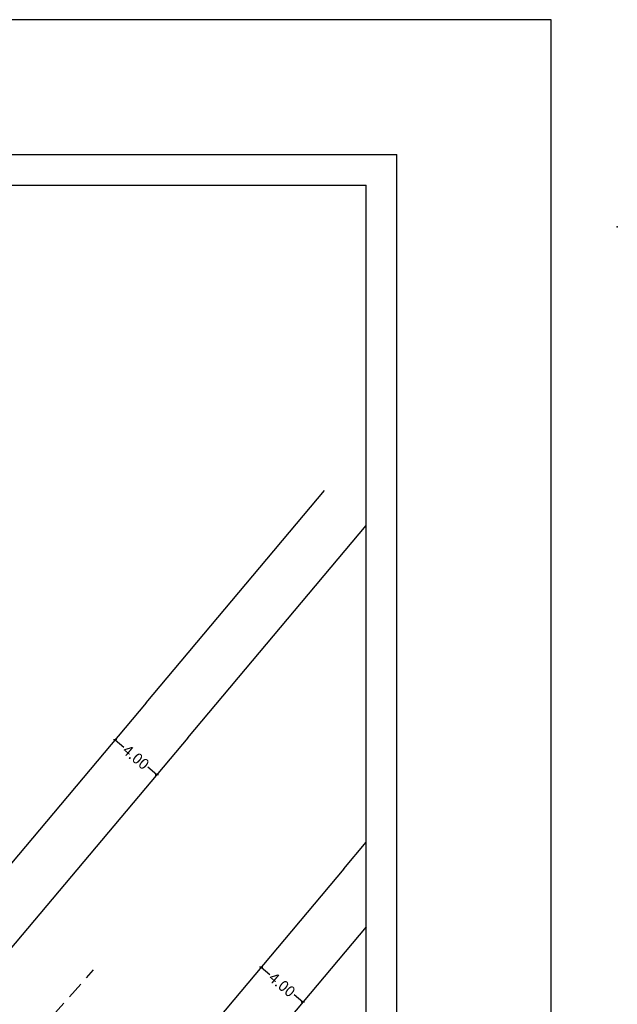
# Model space of a CAD drawing. Extents: x 182745 to 182973, y 1669289 to 1669604.
# Drawn here: x 182929 to 182973, y 1669531 to 1669604 of the extents above; entities that cross this region are included whole.
import ezdxf

# ---------------------------------------------------------------- set-up
doc = ezdxf.new("R2010")
doc.units = 0
doc.header["$LTSCALE"] = 5
doc.header["$MEASUREMENT"] = 0
doc.header["$PDSIZE"] = -1
doc.linetypes.add('DASHED2', pattern=[0.375, 0.25, -0.125])
doc.layers.get('0').update_dxf_attribs({"linetype": 'CONTINUOUS'})
doc.layers.get('DEFPOINTS').update_dxf_attribs({"linetype": 'CONTINUOUS'})
for name, color, linetype in [('T-ALINH-PROJ-C', 6, 'CONTINUOUS'), ('T-ALINH-RJAR', 3, 'CONTINUOUS'), ('T-DIM', 1, 'CONTINUOUS'), ('T-MFIO-EXI', 7, 'DASHED2')]:
    doc.layers.add(name, color=color, linetype=linetype)
doc.dimstyles.get("Standard").update_dxf_attribs({"dimtxt": 0.18, "dimasz": 0.18, "dimexe": 0.18, "dimexo": 0.0625, "dimgap": 0.09, "dimtad": 0, "dimtih": 1, "dimtoh": 1, "dimdec": 4, "dimzin": 0, "dimdsep": 46, "dimtxsty": 'Standard', "dimcen": 0.09, "dimadec": 0, "dimazin": 0, "dimtfac": 1, "dimtdec": 4, "dimtofl": 0, "dimtmove": 0, "dimatfit": 0, "dimfxl": 0, "dimtolj": 1, "dimtzin": 0, "dimarcsym": 0})

# ---------------------------------------------------------------- blocks, each defined once
blk = doc.blocks.new('a3')
at = {"layer": 'DEFPOINTS'}
blk.add_lwpolyline([(0, 0), (297, 0), (297, 420), (0, 420)], close=True, dxfattribs=at)
blk = doc.blocks.new('*D32')
at = {"layer": 'DEFPOINTS', "color": 0}
for p in [(182933.105, 1669532.164), (182933.557, 1669532.671), (182940.389, 1669526.569)]:
    blk.add_point(p, dxfattribs=at)
at = {"color": 0, "insert": (182936.521, 1669529.114), "char_height": 0.8, "attachment_point": 5, "rotation": 318.23412}
blk.add_mtext('\\A1;9.16', dxfattribs=at)
blk = doc.blocks.new('_Oblique')
at = {"color": 0, "lineweight": -2}
blk.add_line((-0.5, -0.5), (0.5, 0.5), dxfattribs=at)
blk = doc.blocks.new('*D61')
at = {"color": 0, "lineweight": -2}
for p, q in [((182936.156, 1669550.758), (182936.801, 1669550.215)), ((182939.218, 1669548.184), (182938.572, 1669548.727))]:
    blk.add_line(p, q, dxfattribs=at)
at = {"layer": 'DEFPOINTS', "color": 0}
for p in [(182951.567, 1669569.096), (182954.63, 1669566.523), (182936.156, 1669550.758)]:
    blk.add_point(p, dxfattribs=at)
at = {"color": 0, "lineweight": -2, "xscale": 0.18, "yscale": 0.18, "zscale": 0.18}
for p, rotation in [((182936.156, 1669550.758), 139.9554489390133), ((182939.218, 1669548.184), 319.9554489390134)]:
    blk.add_blockref('_Oblique', p, dxfattribs=dict(at, rotation=rotation))
at = {"color": 0, "insert": (182937.687, 1669549.471), "char_height": 0.8, "attachment_point": 5, "rotation": 319.95545}
blk.add_mtext('\\A1;4.00', dxfattribs=at)
blk = doc.blocks.new('*D62')
at = {"color": 0, "lineweight": -2}
for p, q in [((182946.904, 1669534.014), (182947.549, 1669533.471)), ((182949.966, 1669531.44), (182949.32, 1669531.983))]:
    blk.add_line(p, q, dxfattribs=at)
at = {"layer": 'DEFPOINTS', "color": 0}
for p in [(182951.567, 1669539.563), (182954.63, 1669536.99), (182946.904, 1669534.014)]:
    blk.add_point(p, dxfattribs=at)
at = {"color": 0, "lineweight": -2, "xscale": 0.18, "yscale": 0.18, "zscale": 0.18}
for p, rotation in [((182946.904, 1669534.014), 139.954676789045), ((182949.966, 1669531.44), 319.954676789045)]:
    blk.add_blockref('_Oblique', p, dxfattribs=dict(at, rotation=rotation))
at = {"color": 0, "insert": (182948.435, 1669532.727), "char_height": 0.8, "attachment_point": 5, "rotation": 319.95468}
blk.add_mtext('\\A1;4.00', dxfattribs=at)

msp = doc.modelspace()

# ---------------------------------------------------------------- linework, layer by layer
at = {"color": 7}
for p in [(182755.264, 1669593.835), (182956.88, 1669293.26)]:
    msp.add_line(p, (182956.88, 1669593.835), dxfattribs=at)
at = {"layer": 'T-ALINH-PROJ-C'}
for p, q in [((182941.5, 1669550.9), (182954.63, 1669566.523)), ((182941.501, 1669550.899), (182915.344, 1669519.777)), ((182952.983, 1669541.249), (182954.63, 1669543.208)), ((182952.984, 1669541.249), (182926.827, 1669510.126))]:
    msp.add_line(p, q, dxfattribs=at)
for p in [(182973.1, 1669588.5), (182941.5, 1669550.9)]:
    msp.add_point(p, dxfattribs=at)
at = {"layer": 'T-ALINH-RJAR'}
for p, q in [((182938.438, 1669553.474), (182951.567, 1669569.096)), ((182938.439, 1669553.473), (182912.282, 1669522.35)), ((182954.63, 1669536.99), (182929.889, 1669507.552))]:
    msp.add_line(p, q, dxfattribs=at)
at = {"layer": 'T-DIM', "color": 1}
for p in [(182757.514, 1669591.585), (182954.63, 1669295.51)]:
    msp.add_line(p, (182954.63, 1669591.585), dxfattribs=at)
at = {"layer": 'T-MFIO-EXI'}
msp.add_line((182924.058, 1669522.035), (182934.576, 1669533.812), dxfattribs=at)

# ---------------------------------------------------------------- block references
at = {"xscale": 0.75, "yscale": 0.75, "zscale": 0.75}
msp.add_blockref('a3', (182745.488, 1669288.76), dxfattribs=at)

# ---------------------------------------------------------------- dimensions: what is measured, and where the dimension line sits
for p1, p2, distance, override, picture, middle in [((182954.63, 1669566.523), (182951.567, 1669569.096), 23.954, {"dimtxt": 0.8, "dimtih": 0, "dimtoh": 0, "dimdec": 2, "dimblk": 'Oblique', "dimse1": 1, "dimse2": 1, "dimtdec": 2, "dimatfit": 3}, '*D61', (182937.687, 1669549.471)), ((182954.63, 1669536.99), (182951.567, 1669539.563), 7.249, {"dimtxt": 0.8, "dimtih": 0, "dimtoh": 0, "dimdec": 2, "dimblk": 'Oblique', "dimse1": 1, "dimse2": 1, "dimtdec": 2, "dimatfit": 3}, '*D62', (182948.435, 1669532.727)), ((182940.389, 1669526.569), (182933.557, 1669532.671), 0.679, {"dimtxt": 0.8, "dimtih": 0, "dimtoh": 0, "dimdec": 2, "dimse1": 1, "dimse2": 1, "dimsd1": 1, "dimsd2": 1, "dimtdec": 2, "dimatfit": 3}, '*D32', (182936.521, 1669529.114))]:
    dim = msp.add_aligned_dim(p1=p1, p2=p2, distance=distance, dimstyle='Standard', override=override)
    dim.commit()
    dim.dimension.update_dxf_attribs({"geometry": picture, "text_midpoint": middle})

doc.saveas('drawing.dxf')
